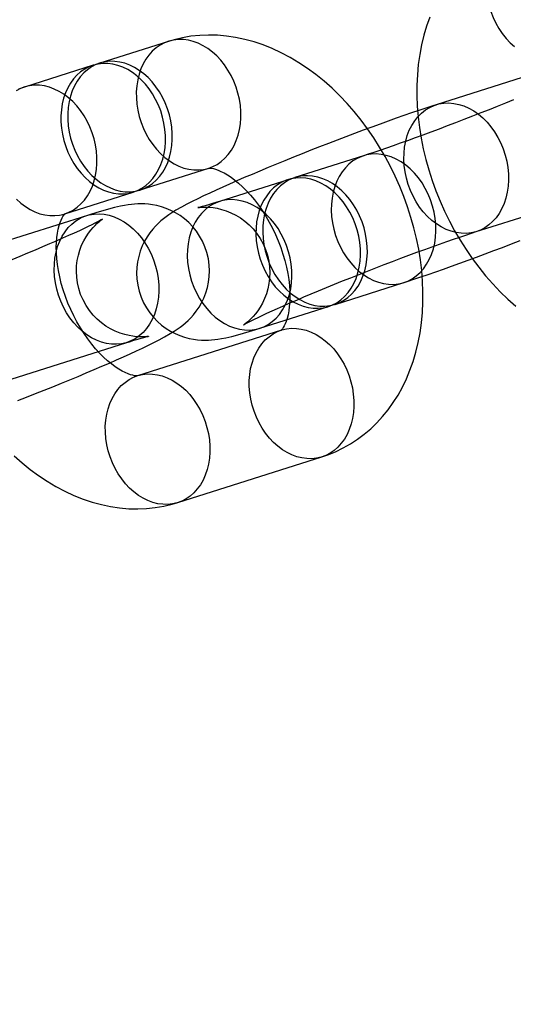
# Model space of a CAD drawing. Units: millimetres. Extents: x 679 to 30258, y 160 to 33010.
# Drawn here: x 14279 to 14301, y 12643 to 12687 of the extents above; entities that cross this region are included whole.
import ezdxf

# ---------------------------------------------------------------- set-up
doc = ezdxf.new("R2010")
doc.units = ezdxf.units.MM

msp = doc.modelspace()

# ---------------------------------------------------------------- linework, layer by layer
at = {"color": 7, "linetype": 'Continuous'}
for p, q in [((14285.92, 12686.269), (14282.83, 12685.289)), ((14304.467, 12685.469), (14297.979, 12683.41)), ((14282.521, 12685.191), (14279.431, 12684.21)), ((14294.708, 12681.111), (14291.618, 12680.131)), ((14284.645, 12679.57), (14287.735, 12680.55)), ((14291.309, 12680.033), (14288.22, 12679.052)), ((14299.794, 12677.691), (14306.282, 12679.75)), ((14281.247, 12678.491), (14284.336, 12679.472)), ((14282.222, 12678.409), (14275.734, 12676.35)), ((14293.434, 12674.412), (14296.523, 12675.393)), ((14290.035, 12673.333), (14293.125, 12674.314)), ((14291.011, 12673.251), (14284.523, 12671.192)), ((14277.549, 12670.631), (14284.037, 12672.69)), ((14286.338, 12665.473), (14292.826, 12667.532))]:
    msp.add_line(p, q, dxfattribs=at)
at = {"color": 7, "linetype": 'Continuous', "flags": 128}
for points in [[(14301.493, 12691.2), (14301.299, 12691.099), (14301.117, 12690.973), (14300.948, 12690.824), (14300.794, 12690.653), (14300.656, 12690.462), (14300.536, 12690.253), (14300.434, 12690.026), (14300.351, 12689.785), (14300.289, 12689.532), (14300.248, 12689.268), (14300.227, 12688.997), (14300.228, 12688.72), (14300.251, 12688.441), (14300.294, 12688.161), (14300.359, 12687.883), (14300.443, 12687.611), (14300.547, 12687.345), (14300.669, 12687.089), (14300.809, 12686.846), (14300.965, 12686.616), (14301.135, 12686.402), (14301.318, 12686.207), (14301.513, 12686.032)], [(14297.698, 12687.363), (14297.555, 12686.96), (14297.431, 12686.544), (14297.327, 12686.115), (14297.243, 12685.675), (14297.18, 12685.224), (14297.137, 12684.765), (14297.114, 12684.298), (14297.112, 12683.826), (14297.131, 12683.349), (14297.17, 12682.87), (14297.228, 12682.389), (14297.306, 12681.907), (14297.403, 12681.426), (14297.518, 12680.947), (14297.652, 12680.471), (14297.804, 12679.999), (14297.973, 12679.532), (14298.159, 12679.07), (14298.362, 12678.615), (14298.581, 12678.168), (14298.816, 12677.73), (14299.066, 12677.301), (14299.331, 12676.882), (14299.611, 12676.475), (14299.905, 12676.081), (14300.212, 12675.7), (14300.532, 12675.333), (14300.866, 12674.982), (14301.211, 12674.647), (14301.568, 12674.33)], [(14287.918, 12680.62), (14288.112, 12680.721), (14288.294, 12680.847), (14288.463, 12680.996), (14288.617, 12681.167), (14288.755, 12681.358), (14288.876, 12681.568), (14288.977, 12681.794), (14289.06, 12682.035), (14289.122, 12682.289), (14289.163, 12682.552), (14289.184, 12682.824), (14289.183, 12683.1), (14289.16, 12683.38), (14289.117, 12683.659), (14289.052, 12683.937), (14288.968, 12684.21), (14288.864, 12684.475), (14288.742, 12684.731), (14288.602, 12684.975), (14288.447, 12685.205), (14288.276, 12685.418), (14288.093, 12685.613), (14287.898, 12685.788), (14287.693, 12685.942), (14287.481, 12686.073), (14287.262, 12686.18), (14287.04, 12686.261), (14286.816, 12686.317), (14286.592, 12686.347), (14286.37, 12686.349), (14286.152, 12686.326), (14285.94, 12686.275), (14285.736, 12686.199), (14285.542, 12686.098), (14285.36, 12685.972), (14285.191, 12685.823), (14285.037, 12685.652), (14284.899, 12685.461), (14284.779, 12685.252), (14284.677, 12685.025), (14284.594, 12684.784), (14284.532, 12684.531), (14284.491, 12684.267), (14284.471, 12683.996), (14284.472, 12683.719), (14284.494, 12683.44), (14284.538, 12683.16), (14284.602, 12682.882), (14284.686, 12682.61), (14284.79, 12682.344), (14284.912, 12682.088), (14285.052, 12681.845), (14285.208, 12681.615), (14285.378, 12681.401), (14285.562, 12681.206), (14285.756, 12681.031), (14285.961, 12680.877), (14286.174, 12680.746), (14286.392, 12680.64), (14286.614, 12680.558), (14286.839, 12680.502), (14287.063, 12680.473), (14287.285, 12680.47), (14287.503, 12680.494), (14287.714, 12680.544), (14287.918, 12680.62)], [(14292.826, 12667.532), (14293.095, 12667.625), (14293.448, 12667.769), (14293.79, 12667.935), (14294.12, 12668.122), (14294.438, 12668.33), (14294.743, 12668.558), (14295.034, 12668.806), (14295.311, 12669.073), (14295.573, 12669.359), (14295.82, 12669.663), (14296.051, 12669.985), (14296.265, 12670.324), (14296.463, 12670.68), (14296.642, 12671.052), (14296.804, 12671.439), (14296.947, 12671.842), (14297.071, 12672.258), (14297.175, 12672.687), (14297.259, 12673.128), (14297.323, 12673.578), (14297.366, 12674.038), (14297.388, 12674.504), (14297.39, 12674.976), (14297.371, 12675.453), (14297.333, 12675.933), (14297.274, 12676.414), (14297.196, 12676.895), (14297.099, 12677.376), (14296.984, 12677.855), (14296.85, 12678.331), (14296.698, 12678.803), (14296.529, 12679.27), (14296.343, 12679.732), (14296.14, 12680.187), (14295.921, 12680.634), (14295.686, 12681.073), (14295.436, 12681.501), (14295.171, 12681.92), (14294.891, 12682.327), (14294.598, 12682.721), (14294.29, 12683.102), (14293.97, 12683.469), (14293.636, 12683.82), (14293.291, 12684.155), (14292.934, 12684.473), (14292.566, 12684.771), (14292.188, 12685.05), (14291.801, 12685.308), (14291.406, 12685.544), (14291.005, 12685.757), (14290.598, 12685.945), (14290.188, 12686.109), (14289.775, 12686.248), (14289.361, 12686.36), (14288.948, 12686.447), (14288.537, 12686.508), (14288.129, 12686.543), (14287.725, 12686.553), (14287.327, 12686.537), (14286.934, 12686.497), (14286.55, 12686.432), (14286.173, 12686.344), (14285.92, 12686.269)], [(14284.828, 12679.64), (14285.022, 12679.741), (14285.205, 12679.867), (14285.373, 12680.016), (14285.528, 12680.186), (14285.665, 12680.377), (14285.786, 12680.587), (14285.888, 12680.814), (14285.97, 12681.055), (14286.032, 12681.308), (14286.074, 12681.572), (14286.094, 12681.843), (14286.093, 12682.12), (14286.071, 12682.399), (14286.027, 12682.679), (14285.963, 12682.956), (14285.878, 12683.229), (14285.775, 12683.495), (14285.652, 12683.75), (14285.513, 12683.994), (14285.357, 12684.224), (14285.187, 12684.437), (14285.003, 12684.633), (14284.808, 12684.808), (14284.604, 12684.962), (14284.391, 12685.092), (14284.173, 12685.199), (14283.95, 12685.281), (14283.726, 12685.337), (14283.502, 12685.366), (14283.28, 12685.369), (14283.062, 12685.345), (14282.85, 12685.295), (14282.647, 12685.219), (14282.453, 12685.117), (14282.27, 12684.992), (14282.102, 12684.843), (14281.947, 12684.672), (14281.81, 12684.481), (14281.689, 12684.271), (14281.587, 12684.045), (14281.505, 12683.804), (14281.443, 12683.55), (14281.401, 12683.287), (14281.381, 12683.015), (14281.382, 12682.739), (14281.404, 12682.459), (14281.448, 12682.179), (14281.512, 12681.902), (14281.597, 12681.629), (14281.701, 12681.364), (14281.823, 12681.108), (14281.962, 12680.864), (14282.118, 12680.634), (14282.288, 12680.421), (14282.472, 12680.226), (14282.667, 12680.05), (14282.871, 12679.897), (14283.084, 12679.766), (14283.302, 12679.659), (14283.525, 12679.578), (14283.749, 12679.522), (14283.973, 12679.492), (14284.195, 12679.489), (14284.413, 12679.513), (14284.625, 12679.563), (14284.828, 12679.64)], [(14284.52, 12679.541), (14284.713, 12679.643), (14284.896, 12679.769), (14285.065, 12679.918), (14285.219, 12680.088), (14285.357, 12680.279), (14285.477, 12680.489), (14285.579, 12680.716), (14285.661, 12680.957), (14285.723, 12681.21), (14285.765, 12681.474), (14285.785, 12681.745), (14285.784, 12682.022), (14285.762, 12682.301), (14285.718, 12682.581), (14285.654, 12682.858), (14285.569, 12683.131), (14285.466, 12683.397), (14285.343, 12683.652), (14285.204, 12683.896), (14285.048, 12684.126), (14284.878, 12684.339), (14284.694, 12684.535), (14284.499, 12684.71), (14284.295, 12684.864), (14284.082, 12684.994), (14283.864, 12685.101), (14283.641, 12685.183), (14283.417, 12685.238), (14283.193, 12685.268), (14282.971, 12685.271), (14282.753, 12685.247), (14282.541, 12685.197), (14282.338, 12685.121), (14282.144, 12685.019), (14281.962, 12684.894), (14281.793, 12684.745), (14281.639, 12684.574), (14281.501, 12684.383), (14281.38, 12684.173), (14281.278, 12683.947), (14281.196, 12683.706), (14281.134, 12683.452), (14281.092, 12683.189), (14281.072, 12682.917), (14281.073, 12682.641), (14281.095, 12682.361), (14281.139, 12682.081), (14281.203, 12681.804), (14281.288, 12681.531), (14281.392, 12681.266), (14281.514, 12681.01), (14281.653, 12680.766), (14281.809, 12680.536), (14281.979, 12680.323), (14282.163, 12680.128), (14282.358, 12679.952), (14282.563, 12679.799), (14282.775, 12679.668), (14282.993, 12679.561), (14283.216, 12679.479), (14283.44, 12679.424), (14283.664, 12679.394), (14283.886, 12679.391), (14284.104, 12679.415), (14284.316, 12679.465), (14284.52, 12679.541)], [(14281.43, 12678.561), (14281.624, 12678.662), (14281.806, 12678.788), (14281.975, 12678.937), (14282.129, 12679.108), (14282.267, 12679.299), (14282.387, 12679.509), (14282.489, 12679.735), (14282.572, 12679.976), (14282.634, 12680.229), (14282.675, 12680.493), (14282.696, 12680.764), (14282.694, 12681.041), (14282.672, 12681.321), (14282.629, 12681.6), (14282.564, 12681.878), (14282.48, 12682.15), (14282.376, 12682.416), (14282.254, 12682.672), (14282.114, 12682.916), (14281.958, 12683.145), (14281.788, 12683.359), (14281.605, 12683.554), (14281.41, 12683.729), (14281.205, 12683.883), (14280.993, 12684.014), (14280.774, 12684.12), (14280.552, 12684.202), (14280.328, 12684.258), (14280.103, 12684.287), (14279.881, 12684.29), (14279.664, 12684.266), (14279.452, 12684.216), (14279.248, 12684.14), (14279.054, 12684.039)], [(14279.431, 12684.21), (14279.162, 12684.117)], [(14301.464, 12683.632), (14301.105, 12683.485), (14300.739, 12683.337), (14300.368, 12683.188), (14299.993, 12683.039), (14299.616, 12682.89), (14299.238, 12682.743), (14298.861, 12682.597), (14298.485, 12682.454), (14298.114, 12682.313), (14297.747, 12682.176), (14297.387, 12682.042), (14297.036, 12681.914), (14296.693, 12681.79), (14296.362, 12681.672), (14296.044, 12681.56), (14295.739, 12681.454), (14295.45, 12681.355), (14295.177, 12681.264), (14294.923, 12681.18), (14294.708, 12681.111)], [(14297.979, 12683.41), (14297.83, 12683.362), (14297.522, 12683.262), (14297.203, 12683.155), (14296.874, 12683.043), (14296.533, 12682.926), (14296.183, 12682.803), (14295.824, 12682.674), (14295.456, 12682.542), (14295.08, 12682.404), (14294.698, 12682.263), (14294.311, 12682.118), (14293.92, 12681.97), (14293.525, 12681.82), (14293.129, 12681.667), (14292.733, 12681.512), (14292.337, 12681.357), (14291.943, 12681.2), (14291.552, 12681.043), (14291.165, 12680.887), (14290.784, 12680.731), (14290.41, 12680.576), (14290.044, 12680.423), (14289.687, 12680.272), (14289.339, 12680.124), (14289.003, 12679.978), (14288.678, 12679.835), (14288.365, 12679.696), (14288.065, 12679.561), (14287.779, 12679.429), (14287.505, 12679.3), (14287.244, 12679.175), (14286.995, 12679.051), (14286.753, 12678.928), (14286.513, 12678.799), (14286.254, 12678.652), (14286.079, 12678.544), (14285.942, 12678.453), (14285.814, 12678.363), (14285.693, 12678.27), (14285.574, 12678.171), (14285.454, 12678.061), (14285.332, 12677.938), (14285.208, 12677.799), (14285.083, 12677.64), (14284.961, 12677.461), (14284.845, 12677.262), (14284.74, 12677.046), (14284.651, 12676.816), (14284.579, 12676.576), (14284.527, 12676.327), (14284.496, 12676.074), (14284.486, 12675.817), (14284.498, 12675.56), (14284.538, 12675.276), (14284.603, 12675), (14284.691, 12674.737), (14284.801, 12674.487), (14284.932, 12674.251), (14285.08, 12674.032), (14285.244, 12673.829), (14285.422, 12673.644), (14285.611, 12673.478), (14285.81, 12673.33), (14286.016, 12673.201), (14286.227, 12673.092), (14286.439, 12673.002), (14286.65, 12672.93), (14286.855, 12672.876), (14287.051, 12672.838), (14287.235, 12672.813), (14287.407, 12672.8), (14287.568, 12672.796), (14287.719, 12672.799), (14287.863, 12672.808), (14288.005, 12672.822), (14288.152, 12672.842), (14288.312, 12672.868), (14288.503, 12672.906), (14288.774, 12672.969), (14289.042, 12673.038), (14289.302, 12673.111), (14289.562, 12673.187), (14289.854, 12673.276), (14290.035, 12673.333)], [(14299.978, 12677.761), (14299.771, 12677.684), (14299.556, 12677.633), (14299.334, 12677.61), (14299.109, 12677.614), (14298.881, 12677.646), (14298.653, 12677.705), (14298.428, 12677.791), (14298.207, 12677.902), (14297.992, 12678.038), (14297.785, 12678.197), (14297.589, 12678.378), (14297.405, 12678.58), (14297.235, 12678.8), (14297.08, 12679.037), (14296.942, 12679.287), (14296.822, 12679.549), (14296.722, 12679.821), (14296.642, 12680.099), (14296.582, 12680.382), (14296.544, 12680.666), (14296.529, 12680.95), (14296.535, 12681.229), (14296.563, 12681.502), (14296.612, 12681.766), (14296.683, 12682.019), (14296.775, 12682.258), (14296.886, 12682.481), (14297.016, 12682.687), (14297.163, 12682.872), (14297.327, 12683.035), (14297.505, 12683.176), (14297.696, 12683.291), (14297.898, 12683.382), (14298.109, 12683.446), (14298.328, 12683.482), (14298.552, 12683.492), (14298.779, 12683.474), (14299.007, 12683.428), (14299.233, 12683.356), (14299.457, 12683.257), (14299.675, 12683.134), (14299.886, 12682.986), (14300.088, 12682.815), (14300.278, 12682.624), (14300.455, 12682.413), (14300.618, 12682.184), (14300.764, 12681.94), (14300.893, 12681.684), (14301.004, 12681.416), (14301.094, 12681.141), (14301.164, 12680.86), (14301.213, 12680.576), (14301.24, 12680.292), (14301.245, 12680.011), (14301.228, 12679.734), (14301.189, 12679.465), (14301.128, 12679.206), (14301.047, 12678.96), (14300.945, 12678.729), (14300.825, 12678.514), (14300.686, 12678.319), (14300.53, 12678.144), (14300.359, 12677.992), (14300.174, 12677.864), (14299.978, 12677.761)], [(14296.707, 12675.462), (14296.903, 12675.565), (14297.088, 12675.694), (14297.259, 12675.846), (14297.415, 12676.02), (14297.553, 12676.216), (14297.674, 12676.43), (14297.776, 12676.662), (14297.857, 12676.908), (14297.917, 12677.167), (14297.956, 12677.436), (14297.973, 12677.712), (14297.969, 12677.994), (14297.942, 12678.278), (14297.893, 12678.562), (14297.823, 12678.843), (14297.733, 12679.118), (14297.622, 12679.385), (14297.493, 12679.642), (14297.347, 12679.886), (14297.184, 12680.114), (14297.007, 12680.325), (14296.816, 12680.517), (14296.615, 12680.688), (14296.404, 12680.835), (14296.186, 12680.959), (14295.962, 12681.058), (14295.735, 12681.13), (14295.507, 12681.175), (14295.281, 12681.193), (14295.057, 12681.184), (14294.838, 12681.147), (14294.627, 12681.083), (14294.425, 12680.993), (14294.234, 12680.877), (14294.056, 12680.737), (14293.892, 12680.574), (14293.745, 12680.388), (14293.615, 12680.183), (14293.504, 12679.96), (14293.412, 12679.721), (14293.341, 12679.468), (14293.291, 12679.204), (14293.263, 12678.931), (14293.257, 12678.651), (14293.273, 12678.368), (14293.311, 12678.084), (14293.37, 12677.801), (14293.451, 12677.523), (14293.551, 12677.251), (14293.671, 12676.989), (14293.809, 12676.738), (14293.964, 12676.502), (14294.134, 12676.282), (14294.318, 12676.08), (14294.514, 12675.899), (14294.721, 12675.739), (14294.935, 12675.603), (14295.157, 12675.492), (14295.382, 12675.407), (14295.61, 12675.348), (14295.837, 12675.316), (14296.063, 12675.312), (14296.284, 12675.335), (14296.5, 12675.385), (14296.707, 12675.462)], [(14287.735, 12680.55), (14287.733, 12680.55), (14287.74, 12680.551), (14287.763, 12680.553), (14287.804, 12680.552), (14287.861, 12680.546), (14287.943, 12680.53), (14288.042, 12680.503), (14288.157, 12680.463), (14288.285, 12680.408), (14288.426, 12680.336), (14288.578, 12680.247), (14288.739, 12680.141), (14288.908, 12680.015), (14289.082, 12679.872), (14289.26, 12679.71), (14289.44, 12679.53), (14289.619, 12679.333), (14289.798, 12679.119), (14289.973, 12678.89), (14290.143, 12678.646), (14290.306, 12678.39), (14290.462, 12678.122), (14290.608, 12677.845), (14290.744, 12677.56), (14290.869, 12677.27), (14290.981, 12676.976), (14291.08, 12676.681), (14291.166, 12676.386), (14291.238, 12676.094), (14291.296, 12675.808), (14291.34, 12675.528), (14291.37, 12675.258), (14291.387, 12674.999), (14291.392, 12674.754), (14291.385, 12674.523), (14291.367, 12674.309), (14291.341, 12674.114), (14291.307, 12673.937), (14291.267, 12673.781), (14291.223, 12673.645), (14291.178, 12673.531), (14291.134, 12673.437), (14291.092, 12673.364), (14291.055, 12673.309), (14291.025, 12673.273), (14291.005, 12673.252), (14290.996, 12673.244), (14290.998, 12673.246), (14291.011, 12673.251)], [(14293.308, 12674.384), (14293.505, 12674.487), (14293.689, 12674.615), (14293.86, 12674.767), (14294.016, 12674.942), (14294.155, 12675.137), (14294.276, 12675.352), (14294.377, 12675.583), (14294.458, 12675.829), (14294.519, 12676.088), (14294.558, 12676.357), (14294.575, 12676.634), (14294.57, 12676.915), (14294.543, 12677.199), (14294.494, 12677.483), (14294.425, 12677.764), (14294.334, 12678.039), (14294.224, 12678.307), (14294.095, 12678.563), (14293.948, 12678.807), (14293.786, 12679.036), (14293.608, 12679.247), (14293.418, 12679.438), (14293.216, 12679.609), (14293.005, 12679.757), (14292.787, 12679.881), (14292.564, 12679.979), (14292.337, 12680.051), (14292.109, 12680.097), (14291.882, 12680.115), (14291.658, 12680.105), (14291.44, 12680.069), (14291.228, 12680.005), (14291.026, 12679.915), (14290.835, 12679.799), (14290.657, 12679.658), (14290.494, 12679.495), (14290.346, 12679.31), (14290.216, 12679.104), (14290.105, 12678.881), (14290.014, 12678.642), (14289.943, 12678.389), (14289.893, 12678.125), (14289.865, 12677.852), (14289.859, 12677.573), (14289.875, 12677.289), (14289.913, 12677.005), (14289.972, 12676.723), (14290.052, 12676.444), (14290.153, 12676.172), (14290.273, 12675.91), (14290.41, 12675.66), (14290.565, 12675.423), (14290.735, 12675.203), (14290.92, 12675.002), (14291.116, 12674.82), (14291.322, 12674.661), (14291.537, 12674.525), (14291.758, 12674.414), (14291.984, 12674.328), (14292.211, 12674.269), (14292.439, 12674.238), (14292.664, 12674.233), (14292.886, 12674.256), (14293.101, 12674.307), (14293.308, 12674.384)], [(14293.617, 12674.482), (14293.814, 12674.585), (14293.998, 12674.713), (14294.169, 12674.865), (14294.325, 12675.04), (14294.464, 12675.235), (14294.585, 12675.45), (14294.686, 12675.681), (14294.767, 12675.927), (14294.828, 12676.186), (14294.867, 12676.455), (14294.884, 12676.732), (14294.879, 12677.013), (14294.852, 12677.297), (14294.803, 12677.581), (14294.734, 12677.862), (14294.643, 12678.137), (14294.533, 12678.405), (14294.404, 12678.661), (14294.257, 12678.905), (14294.094, 12679.134), (14293.917, 12679.345), (14293.727, 12679.536), (14293.525, 12679.707), (14293.314, 12679.855), (14293.096, 12679.979), (14292.873, 12680.077), (14292.646, 12680.149), (14292.418, 12680.195), (14292.191, 12680.213), (14291.967, 12680.203), (14291.749, 12680.167), (14291.537, 12680.103), (14291.335, 12680.013), (14291.144, 12679.897), (14290.966, 12679.756), (14290.803, 12679.593), (14290.655, 12679.408), (14290.525, 12679.203), (14290.414, 12678.979), (14290.323, 12678.74), (14290.252, 12678.487), (14290.202, 12678.223), (14290.174, 12677.95), (14290.168, 12677.671), (14290.184, 12677.388), (14290.222, 12677.103), (14290.281, 12676.821), (14290.361, 12676.542), (14290.462, 12676.27), (14290.581, 12676.008), (14290.719, 12675.758), (14290.874, 12675.521), (14291.044, 12675.301), (14291.228, 12675.1), (14291.425, 12674.918), (14291.631, 12674.759), (14291.846, 12674.623), (14292.067, 12674.512), (14292.293, 12674.426), (14292.52, 12674.367), (14292.748, 12674.336), (14292.973, 12674.331), (14293.195, 12674.354), (14293.41, 12674.405), (14293.617, 12674.482)], [(14279.073, 12679.147), (14279.268, 12678.972), (14279.473, 12678.818), (14279.685, 12678.687), (14279.904, 12678.581), (14280.126, 12678.499), (14280.35, 12678.443), (14280.575, 12678.414), (14280.797, 12678.411), (14281.014, 12678.435), (14281.226, 12678.485), (14281.43, 12678.561)], [(14290.218, 12673.403), (14290.415, 12673.506), (14290.6, 12673.634), (14290.771, 12673.787), (14290.926, 12673.961), (14291.065, 12674.157), (14291.186, 12674.371), (14291.288, 12674.602), (14291.369, 12674.849), (14291.429, 12675.108), (14291.468, 12675.377), (14291.485, 12675.653), (14291.48, 12675.935), (14291.453, 12676.219), (14291.405, 12676.503), (14291.335, 12676.783), (14291.244, 12677.059), (14291.134, 12677.326), (14291.005, 12677.583), (14290.859, 12677.827), (14290.696, 12678.055), (14290.519, 12678.266), (14290.328, 12678.458), (14290.127, 12678.628), (14289.916, 12678.776), (14289.698, 12678.9), (14289.474, 12678.998), (14289.247, 12679.071), (14289.019, 12679.116), (14288.792, 12679.134), (14288.569, 12679.125), (14288.35, 12679.088), (14288.139, 12679.024), (14287.937, 12678.934), (14287.746, 12678.818), (14287.568, 12678.678), (14287.404, 12678.514), (14287.257, 12678.329), (14287.127, 12678.124), (14287.016, 12677.901), (14286.924, 12677.662), (14286.853, 12677.409), (14286.803, 12677.145), (14286.775, 12676.871), (14286.769, 12676.592), (14286.785, 12676.309), (14286.823, 12676.025), (14286.882, 12675.742), (14286.963, 12675.463), (14287.063, 12675.192), (14287.183, 12674.93), (14287.321, 12674.679), (14287.476, 12674.443), (14287.646, 12674.223), (14287.83, 12674.021), (14288.026, 12673.84), (14288.233, 12673.68), (14288.447, 12673.544), (14288.669, 12673.433), (14288.894, 12673.348), (14289.122, 12673.289), (14289.349, 12673.257), (14289.575, 12673.253), (14289.796, 12673.276), (14290.011, 12673.326), (14290.218, 12673.403)], [(14279.128, 12670.075), (14279.525, 12670.23), (14279.921, 12670.385), (14280.315, 12670.542), (14280.705, 12670.699), (14281.092, 12670.855), (14281.473, 12671.011), (14281.847, 12671.166), (14282.213, 12671.319), (14282.571, 12671.47), (14282.918, 12671.618), (14283.255, 12671.764), (14283.58, 12671.907), (14283.892, 12672.046), (14284.192, 12672.181), (14284.479, 12672.313), (14284.752, 12672.442), (14285.013, 12672.567), (14285.263, 12672.691), (14285.504, 12672.814), (14285.744, 12672.943), (14286.003, 12673.09), (14286.178, 12673.198), (14286.316, 12673.289), (14286.444, 12673.379), (14286.565, 12673.472), (14286.684, 12673.571), (14286.803, 12673.681), (14286.926, 12673.804), (14287.049, 12673.943), (14287.174, 12674.102), (14287.297, 12674.281), (14287.412, 12674.48), (14287.517, 12674.696), (14287.606, 12674.926), (14287.678, 12675.166), (14287.73, 12675.415), (14287.761, 12675.668), (14287.771, 12675.925), (14287.759, 12676.182), (14287.72, 12676.466), (14287.655, 12676.742), (14287.566, 12677.005), (14287.456, 12677.255), (14287.326, 12677.491), (14287.178, 12677.71), (14287.014, 12677.913), (14286.836, 12678.098), (14286.646, 12678.264), (14286.447, 12678.412), (14286.241, 12678.541), (14286.03, 12678.65), (14285.818, 12678.74), (14285.608, 12678.812), (14285.402, 12678.866), (14285.206, 12678.904), (14285.022, 12678.929), (14284.85, 12678.942), (14284.69, 12678.946), (14284.538, 12678.943), (14284.394, 12678.934), (14284.252, 12678.92), (14284.105, 12678.9), (14283.945, 12678.874), (14283.754, 12678.836), (14283.483, 12678.773), (14283.215, 12678.704), (14282.955, 12678.631), (14282.695, 12678.555), (14282.403, 12678.466), (14282.222, 12678.409)], [(14288.22, 12679.052), (14288.099, 12679.014), (14287.898, 12678.952), (14287.719, 12678.899), (14287.567, 12678.855), (14287.441, 12678.821), (14287.354, 12678.798), (14287.292, 12678.783), (14287.254, 12678.775), (14287.239, 12678.772), (14287.244, 12678.773), (14287.269, 12678.777), (14287.312, 12678.782), (14287.372, 12678.788), (14287.448, 12678.793), (14287.543, 12678.796), (14287.655, 12678.795), (14287.787, 12678.788), (14287.941, 12678.771), (14288.116, 12678.741), (14288.31, 12678.695), (14288.518, 12678.63), (14288.733, 12678.543), (14288.949, 12678.436), (14289.16, 12678.308), (14289.362, 12678.16), (14289.553, 12677.995), (14289.731, 12677.812), (14289.892, 12677.615), (14290.052, 12677.379), (14290.186, 12677.133), (14290.295, 12676.88), (14290.379, 12676.623), (14290.438, 12676.364), (14290.474, 12676.104), (14290.486, 12675.847), (14290.477, 12675.594), (14290.447, 12675.348), (14290.398, 12675.11), (14290.331, 12674.883), (14290.249, 12674.668), (14290.155, 12674.468), (14290.052, 12674.286), (14289.945, 12674.124), (14289.839, 12673.984), (14289.738, 12673.866), (14289.646, 12673.769), (14289.564, 12673.69), (14289.492, 12673.627), (14289.431, 12673.577), (14289.381, 12673.538), (14289.343, 12673.511), (14289.317, 12673.493), (14289.306, 12673.486), (14289.311, 12673.489), (14289.334, 12673.502), (14289.377, 12673.527), (14289.444, 12673.563), (14289.534, 12673.611), (14289.649, 12673.67), (14289.79, 12673.74), (14289.955, 12673.821), (14290.143, 12673.911), (14290.354, 12674.009), (14290.587, 12674.116), (14290.839, 12674.23), (14291.109, 12674.35), (14291.397, 12674.476), (14291.7, 12674.607), (14292.017, 12674.743), (14292.347, 12674.883), (14292.687, 12675.025), (14293.038, 12675.17), (14293.397, 12675.317), (14293.763, 12675.465), (14294.134, 12675.614), (14294.509, 12675.763), (14294.886, 12675.912), (14295.264, 12676.059), (14295.642, 12676.205), (14296.017, 12676.349), (14296.389, 12676.489), (14296.755, 12676.626), (14297.115, 12676.76), (14297.467, 12676.888), (14297.809, 12677.012), (14298.14, 12677.13), (14298.459, 12677.243), (14298.763, 12677.348), (14299.053, 12677.447), (14299.325, 12677.538), (14299.579, 12677.622), (14299.794, 12677.691)], [(14284.037, 12672.69), (14284.158, 12672.728), (14284.36, 12672.79), (14284.538, 12672.843), (14284.691, 12672.887), (14284.816, 12672.921), (14284.903, 12672.944), (14284.965, 12672.959), (14285.003, 12672.967), (14285.019, 12672.97), (14285.013, 12672.969), (14284.988, 12672.965), (14284.945, 12672.96), (14284.886, 12672.954), (14284.809, 12672.949), (14284.714, 12672.946), (14284.602, 12672.947), (14284.47, 12672.954), (14284.317, 12672.971), (14284.142, 12673.001), (14283.947, 12673.047), (14283.739, 12673.112), (14283.524, 12673.199), (14283.308, 12673.306), (14283.097, 12673.434), (14282.895, 12673.582), (14282.704, 12673.747), (14282.527, 12673.93), (14282.365, 12674.127), (14282.206, 12674.363), (14282.071, 12674.609), (14281.962, 12674.862), (14281.878, 12675.119), (14281.819, 12675.379), (14281.784, 12675.638), (14281.771, 12675.895), (14281.78, 12676.148), (14281.81, 12676.394), (14281.86, 12676.632), (14281.926, 12676.859), (14282.008, 12677.074), (14282.103, 12677.274), (14282.206, 12677.456), (14282.313, 12677.618), (14282.419, 12677.758), (14282.519, 12677.876), (14282.611, 12677.973), (14282.693, 12678.052), (14282.765, 12678.115), (14282.826, 12678.165), (14282.876, 12678.204), (14282.915, 12678.231), (14282.94, 12678.249), (14282.951, 12678.256), (14282.947, 12678.253), (14282.924, 12678.24), (14282.88, 12678.215), (14282.814, 12678.179), (14282.723, 12678.131), (14282.608, 12678.072), (14282.468, 12678.002), (14282.303, 12677.921), (14282.114, 12677.831), (14281.903, 12677.733), (14281.671, 12677.626), (14281.418, 12677.512), (14281.148, 12677.392), (14280.86, 12677.266), (14280.557, 12677.135), (14280.24, 12676.999), (14279.911, 12676.859), (14279.57, 12676.717), (14279.219, 12676.572), (14278.86, 12676.425)], [(14284.221, 12672.76), (14284.014, 12672.683), (14283.799, 12672.632), (14283.577, 12672.609), (14283.352, 12672.614), (14283.124, 12672.645), (14282.896, 12672.704), (14282.671, 12672.79), (14282.45, 12672.901), (14282.235, 12673.037), (14282.028, 12673.196), (14281.832, 12673.378), (14281.648, 12673.579), (14281.478, 12673.799), (14281.323, 12674.036), (14281.185, 12674.286), (14281.066, 12674.548), (14280.965, 12674.82), (14280.885, 12675.099), (14280.825, 12675.381), (14280.788, 12675.665), (14280.772, 12675.949), (14280.778, 12676.228), (14280.806, 12676.501), (14280.855, 12676.765), (14280.926, 12677.018), (14281.018, 12677.257), (14281.129, 12677.48), (14281.259, 12677.686), (14281.407, 12677.871), (14281.57, 12678.034), (14281.748, 12678.175), (14281.939, 12678.291), (14282.141, 12678.381), (14282.352, 12678.445), (14282.571, 12678.481), (14282.795, 12678.491), (14283.022, 12678.473), (14283.25, 12678.427), (14283.476, 12678.355), (14283.7, 12678.257), (14283.918, 12678.133), (14284.129, 12677.985), (14284.331, 12677.814), (14284.521, 12677.623), (14284.698, 12677.412), (14284.861, 12677.183), (14285.008, 12676.939), (14285.137, 12676.683), (14285.247, 12676.415), (14285.337, 12676.14), (14285.407, 12675.859), (14285.456, 12675.575), (14285.483, 12675.291), (14285.488, 12675.01), (14285.471, 12674.733), (14285.432, 12674.464), (14285.371, 12674.205), (14285.29, 12673.959), (14285.188, 12673.728), (14285.068, 12673.513), (14284.929, 12673.318), (14284.773, 12673.143), (14284.602, 12672.991), (14284.418, 12672.863), (14284.221, 12672.76)], [(14284.523, 12671.192), (14284.524, 12671.192), (14284.518, 12671.191), (14284.494, 12671.189), (14284.454, 12671.19), (14284.396, 12671.196), (14284.314, 12671.212), (14284.215, 12671.239), (14284.101, 12671.279), (14283.972, 12671.334), (14283.831, 12671.406), (14283.679, 12671.495), (14283.518, 12671.601), (14283.35, 12671.727), (14283.175, 12671.87), (14282.998, 12672.032), (14282.818, 12672.212), (14282.638, 12672.409), (14282.46, 12672.623), (14282.285, 12672.852), (14282.115, 12673.096), (14281.951, 12673.352), (14281.795, 12673.62), (14281.649, 12673.897), (14281.513, 12674.182), (14281.389, 12674.472), (14281.276, 12674.766), (14281.177, 12675.061), (14281.091, 12675.356), (14281.019, 12675.648), (14280.962, 12675.934), (14280.918, 12676.214), (14280.887, 12676.484), (14280.87, 12676.743), (14280.866, 12676.988), (14280.873, 12677.219), (14280.89, 12677.433), (14280.917, 12677.628), (14280.951, 12677.805), (14280.99, 12677.961), (14281.034, 12678.097), (14281.079, 12678.211), (14281.124, 12678.305), (14281.165, 12678.378), (14281.202, 12678.433), (14281.232, 12678.469), (14281.252, 12678.49), (14281.262, 12678.498), (14281.259, 12678.496), (14281.247, 12678.491)], [(14296.523, 12675.393), (14296.672, 12675.44), (14296.98, 12675.54), (14297.299, 12675.647), (14297.629, 12675.759), (14297.969, 12675.877), (14298.319, 12676), (14298.679, 12676.128), (14299.047, 12676.261), (14299.422, 12676.398), (14299.804, 12676.539), (14300.191, 12676.684), (14300.582, 12676.832), (14300.977, 12676.982), (14301.373, 12677.135), (14301.77, 12677.29)], [(14290.827, 12673.181), (14291.031, 12673.257), (14291.243, 12673.307), (14291.461, 12673.331), (14291.683, 12673.328), (14291.907, 12673.299), (14292.131, 12673.243), (14292.353, 12673.162), (14292.572, 12673.055), (14292.784, 12672.924), (14292.989, 12672.77), (14293.184, 12672.595), (14293.367, 12672.4), (14293.538, 12672.186), (14293.693, 12671.957), (14293.833, 12671.713), (14293.955, 12671.457), (14294.059, 12671.191), (14294.144, 12670.919), (14294.208, 12670.641), (14294.251, 12670.362), (14294.274, 12670.082), (14294.275, 12669.805), (14294.255, 12669.534), (14294.213, 12669.27), (14294.151, 12669.017), (14294.069, 12668.776), (14293.967, 12668.55), (14293.846, 12668.34), (14293.708, 12668.149), (14293.554, 12667.978), (14293.385, 12667.829), (14293.203, 12667.703), (14293.009, 12667.602), (14292.806, 12667.526), (14292.594, 12667.476), (14292.376, 12667.452), (14292.154, 12667.455), (14291.93, 12667.484), (14291.705, 12667.54), (14291.483, 12667.622), (14291.265, 12667.728), (14291.052, 12667.859), (14290.848, 12668.013), (14290.653, 12668.188), (14290.469, 12668.383), (14290.299, 12668.597), (14290.143, 12668.826), (14290.004, 12669.07), (14289.881, 12669.326), (14289.777, 12669.592), (14289.693, 12669.864), (14289.629, 12670.142), (14289.585, 12670.422), (14289.563, 12670.701), (14289.562, 12670.978), (14289.582, 12671.249), (14289.623, 12671.513), (14289.686, 12671.766), (14289.768, 12672.007), (14289.87, 12672.233), (14289.99, 12672.443), (14290.128, 12672.634), (14290.282, 12672.805), (14290.451, 12672.954), (14290.633, 12673.08), (14290.827, 12673.181)], [(14284.339, 12671.122), (14284.543, 12671.198), (14284.755, 12671.248), (14284.973, 12671.272), (14285.195, 12671.269), (14285.419, 12671.24), (14285.643, 12671.184), (14285.865, 12671.102), (14286.084, 12670.996), (14286.296, 12670.865), (14286.501, 12670.711), (14286.696, 12670.536), (14286.879, 12670.341), (14287.05, 12670.127), (14287.205, 12669.897), (14287.345, 12669.654), (14287.467, 12669.398), (14287.571, 12669.132), (14287.655, 12668.86), (14287.72, 12668.582), (14287.763, 12668.302), (14287.786, 12668.023), (14287.787, 12667.746), (14287.766, 12667.475), (14287.725, 12667.211), (14287.663, 12666.958), (14287.58, 12666.717), (14287.479, 12666.49), (14287.358, 12666.281), (14287.22, 12666.09), (14287.066, 12665.919), (14286.897, 12665.77), (14286.715, 12665.644), (14286.521, 12665.543), (14286.317, 12665.467), (14286.106, 12665.416), (14285.888, 12665.393), (14285.666, 12665.395), (14285.442, 12665.425), (14285.217, 12665.481), (14284.995, 12665.562), (14284.777, 12665.669), (14284.564, 12665.8), (14284.359, 12665.954), (14284.165, 12666.129), (14283.981, 12666.324), (14283.811, 12666.538), (14283.655, 12666.767), (14283.515, 12667.011), (14283.393, 12667.267), (14283.289, 12667.532), (14283.205, 12667.805), (14283.141, 12668.083), (14283.097, 12668.362), (14283.075, 12668.642), (14283.074, 12668.918), (14283.094, 12669.19), (14283.135, 12669.453), (14283.197, 12669.707), (14283.28, 12669.948), (14283.382, 12670.174), (14283.502, 12670.384), (14283.64, 12670.575), (14283.794, 12670.746), (14283.963, 12670.895), (14284.145, 12671.021), (14284.339, 12671.122)], [(14278.966, 12667.587), (14279.323, 12667.269), (14279.691, 12666.971), (14280.069, 12666.692), (14280.456, 12666.434), (14280.851, 12666.198), (14281.252, 12665.985), (14281.659, 12665.797), (14282.069, 12665.633), (14282.482, 12665.494), (14282.896, 12665.382), (14283.309, 12665.295), (14283.72, 12665.234), (14284.129, 12665.199), (14284.532, 12665.189), (14284.931, 12665.205), (14285.323, 12665.245), (14285.708, 12665.31), (14286.084, 12665.398), (14286.338, 12665.473)]]:
    msp.add_lwpolyline(points, dxfattribs=at)
at = {"color": 7, "linetype": 'Continuous'}
msp.add_circle((14292.898, 12680.966), 200, dxfattribs=at)
msp.add_circle((14292.898, 12680.966), 200, dxfattribs=at)

doc.saveas('drawing.dxf')
